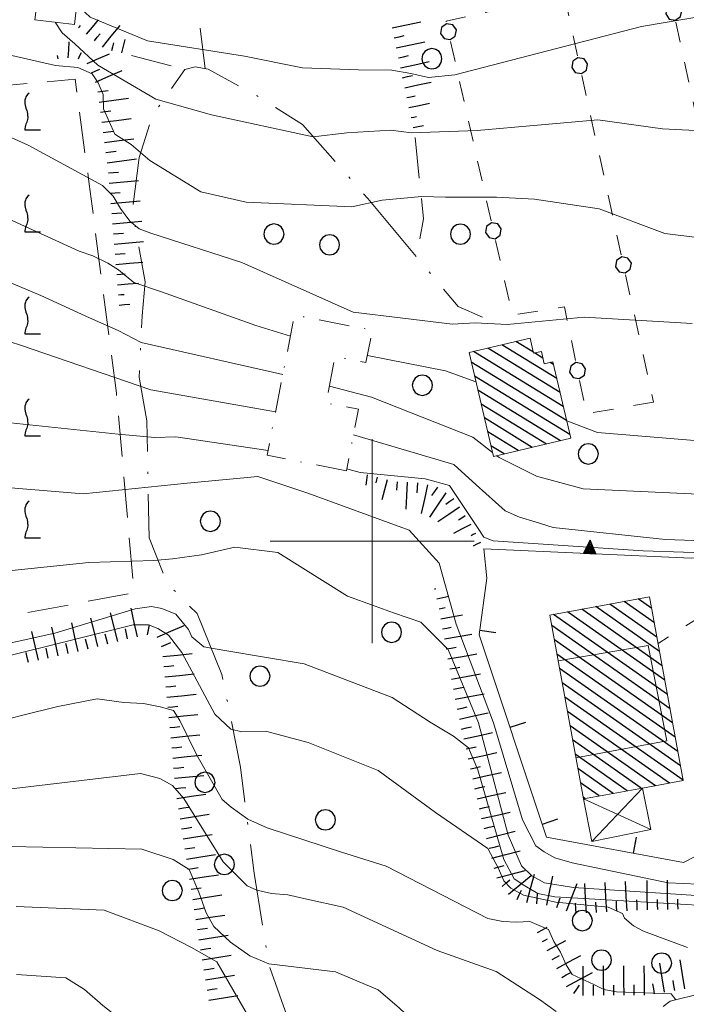
# Model space of a CAD drawing. Extents: x 2426054 to 2427834, y 4754631 to 4755848.
# Drawn here: x 2427365 to 2427431, y 4755155 to 4755251 of the extents above; entities that cross this region are included whole.
import ezdxf

# ---------------------------------------------------------------- set-up
doc = ezdxf.new("R2010")
doc.units = 0
doc.header["$LTSCALE"] = 2
doc.header["$MEASUREMENT"] = 0
for name, pattern in [('FILALB', [10, 1, -1, 1, -1, 1, -0.5, -0.5, 1, -1, 1, -1]), ('LIMCOLT', [3, 2, -1]), ('MUROSIMB', [5, 2.5, 2.5]), ('RUDERE', [3.05, 1.5, -0.75, 0.05, -0.75]), ('SENTIERO', [6.1, 4, -1, 0.1, -1, 0]), ('SOSTEGNO', [8, 4, 4]), ('STRCAMP', [3, 2, -1])]:
    doc.linetypes.add(name, pattern=pattern)
for name, color, linetype in [('010101', 3, 'Continuous'), ('010102', 1, 'Continuous'), ('010307', 1, 'Continuous'), ('010308', 1, 'SOSTEGNO'), ('030101', 1, 'Continuous'), ('030102', 1, 'FILALB'), ('030301', 1, 'LIMCOLT'), ('030302', 1, 'LIMCOLT'), ('050202', 1, 'STRCAMP'), ('050203', 5, 'SENTIERO'), ('060101', 5, 'Continuous'), ('060110', 5, 'Continuous'), ('060113', 5, 'Continuous'), ('060118', 5, 'Continuous'), ('060403', 5, 'Continuous'), ('060504', 5, 'RUDERE'), ('060801', 1, 'MUROSIMB'), ('CAMPITURA_030302', 1, 'Continuous'), ('CAMPITURA_060101', 1, 'Continuous'), ('CAMPITURA_060113', 1, 'Continuous'), ('CORNICE', 7, 'Continuous'), ('V0115', 7, 'Continuous')]:
    doc.layers.add(name, color=color, linetype=linetype)

# ---------------------------------------------------------------- blocks, each defined once
blk = doc.blocks.new('SCART_C')
for p, q in [((0, 0), (0.5, 0)), ((0.5, 0), (1, 0))]:
    blk.add_line(p, q)
blk = doc.blocks.new('SCART_L')
for p, q in [((0, 0), (0.8, 0)), ((0.8, 0), (1.6, 0))]:
    blk.add_line(p, q)
blk = doc.blocks.new('CERCHIO')
for p, q in [((0, 0.495), (-0.189, 0.457)), ((0.189, 0.457), (0, 0.495)), ((-0.457, 0.189), (-0.495, 0)), ((-0.495, 0), (-0.457, -0.189)), ((-0.35, 0.35), (-0.457, 0.189)), ((-0.189, 0.457), (-0.35, 0.35)), ((0.35, 0.35), (0.189, 0.457)), ((0.457, 0.189), (0.35, 0.35)), ((0.495, 0), (0.457, 0.189)), ((0.457, -0.189), (0.495, 0)), ((-0.457, -0.189), (-0.35, -0.35)), ((-0.35, -0.35), (-0.189, -0.457)), ((-0.189, -0.457), (0, -0.495)), ((0, -0.495), (0.189, -0.457)), ((0.189, -0.457), (0.35, -0.35)), ((0.35, -0.35), (0.457, -0.189))]:
    blk.add_line(p, q)
blk = doc.blocks.new('B_MURI')
blk.add_line((-0.8, 0), (0, 0))
blk = doc.blocks.new('CAMP_45780A34')
at = {"layer": 'CAMPITURA_060101', "linetype": 'Continuous'}
for p, q in [((2427427.907, 4755190.589), (2427423.293, 4755193.831)), ((2427427.652, 4755191.99), (2427424.675, 4755194.083)), ((2427427.397, 4755193.392), (2427426.056, 4755194.334)), ((2427428.673, 4755186.384), (2427419.15, 4755193.077)), ((2427428.418, 4755187.785), (2427420.531, 4755193.328)), ((2427428.163, 4755189.187), (2427421.912, 4755193.58)), ((2427428.928, 4755184.982), (2427417.769, 4755192.825)), ((2427429.184, 4755183.58), (2427417.595, 4755191.725)), ((2427429.439, 4755182.178), (2427417.85, 4755190.323)), ((2427429.694, 4755180.777), (2427418.105, 4755188.922)), ((2427429.95, 4755179.375), (2427418.361, 4755187.52)), ((2427430.205, 4755177.973), (2427418.616, 4755186.118)), ((2427430.46, 4755176.572), (2427418.871, 4755184.717)), ((2427429.131, 4755176.284), (2427419.127, 4755183.315)), ((2427427.75, 4755176.032), (2427419.382, 4755181.913)), ((2427426.369, 4755175.78), (2427419.637, 4755180.511)), ((2427424.988, 4755175.529), (2427419.893, 4755179.11)), ((2427423.606, 4755175.277), (2427420.148, 4755177.708)), ((2427422.225, 4755175.026), (2427420.403, 4755176.306)), ((2427420.844, 4755174.774), (2427420.658, 4755174.905))]:
    blk.add_line(p, q, dxfattribs=at)
blk = doc.blocks.new('CAMP_3CC49916')
at = {"layer": 'CAMPITURA_060113', "linetype": 'Continuous'}
for p, q in [((2427418.404, 4755214.569), (2427411.317, 4755218.912)), ((2427418.083, 4755215.938), (2427412.702, 4755219.236)), ((2427415.791, 4755218.516), (2427414.086, 4755219.561)), ((2427418.726, 4755213.199), (2427409.933, 4755218.587)), ((2427416.726, 4755217.943), (2427415.904, 4755218.446)), ((2427419.047, 4755211.829), (2427409.707, 4755217.552)), ((2427417.762, 4755217.308), (2427417.438, 4755217.506)), ((2427419.368, 4755210.46), (2427410.029, 4755216.183)), ((2427418.455, 4755209.846), (2427410.35, 4755214.813)), ((2427417.071, 4755209.522), (2427410.671, 4755213.443)), ((2427415.687, 4755209.197), (2427410.992, 4755212.074)), ((2427414.303, 4755208.872), (2427411.313, 4755210.704)), ((2427412.918, 4755208.548), (2427411.635, 4755209.335))]:
    blk.add_line(p, q, dxfattribs=at)
blk = doc.blocks.new('TRIAN3')
for p, q in [((0.001, 0.542), (-0.25, 0)), ((-0.222, 0.005), (0.002, 0.478)), ((0.25, 0), (0.001, 0.542)), ((0.002, 0.478), (0.215, 0.015)), ((-0.25, 0), (0.25, 0)), ((-0.197, 0.018), (0.005, 0.395)), ((0.215, 0.015), (-0.197, 0.018)), ((-0.149, 0.035), (0.005, 0.308)), ((0.175, 0.036), (-0.149, 0.035)), ((-0.098, 0.073), (0.007, 0.254)), ((0.14, 0.056), (-0.098, 0.073)), ((-0.04, 0.114), (0.006, 0.225)), ((0.092, 0.086), (-0.04, 0.114)), ((0.005, 0.395), (0.175, 0.036)), ((0.005, 0.308), (0.14, 0.056)), ((0.006, 0.225), (0.038, 0.127)), ((0.007, 0.254), (0.092, 0.086))]:
    blk.add_line(p, q)
blk = doc.blocks.new('PALL08C')
for p, q in [((-0.283, 0.282), (-0.4, 0)), ((-0.4, 0), (-0.283, -0.283)), ((0, 0.4), (-0.283, 0.282)), ((0.283, 0.282), (0, 0.4)), ((0.4, 0), (0.283, 0.282)), ((0.283, -0.283), (0.4, 0)), ((-0.283, -0.283), (0, -0.4)), ((0, -0.4), (0.283, -0.283))]:
    blk.add_line(p, q)
blk = doc.blocks.new('VITE')
for p, q in [((0.06, 0.66), (0.012, 0.624)), ((-0.06, 0.492), (-0.084, 0.432)), ((-0.084, 0.432), (-0.084, 0.384)), ((-0.084, 0.384), (-0.084, 0.324)), ((-0.084, 0.324), (-0.072, 0.264)), ((-0.048, 0.54), (-0.06, 0.492)), ((-0.036, 0.576), (-0.048, 0.54)), ((0.012, 0.624), (-0.036, 0.576)), ((-0.072, 0.264), (-0.048, 0.168)), ((-0.048, 0.168), (-0.024, 0.096)), ((-0.024, 0.096), (-0.012, 0.048)), ((-0.012, 0.048), (0, 0)), ((0, 0), (0, -0.06)), ((-0.024, -0.288), (-0.048, -0.348)), ((0, -0.204), (-0.024, -0.288)), ((0, -0.06), (0.012, -0.132)), ((0.012, -0.132), (0, -0.204)), ((-0.072, -0.444), (-0.084, -0.504)), ((-0.084, -0.504), (-0.084, -0.54)), ((-0.084, -0.54), (0.432, -0.54)), ((-0.06, -0.396), (-0.072, -0.444)), ((-0.048, -0.348), (-0.06, -0.396))]:
    blk.add_line(p, q)
blk = doc.blocks.new('CAMP_FD5340C6')
at = {"layer": 'CAMPITURA_030302', "xscale": 3, "yscale": 3, "zscale": 3}
for p in [(2427366.194, 4755241.936), (2427366.194, 4755231.936), (2427366.194, 4755221.936), (2427366.194, 4755211.936), (2427366.194, 4755201.936)]:
    blk.add_blockref('VITE', p, dxfattribs=at)

msp = doc.modelspace()

# ---------------------------------------------------------------- linework, layer by layer
at = {"layer": '010101', "linetype": 'Continuous', "lineweight": 0, "flags": 128}
for points in [[(2427344.605, 4755240.352), (2427353.449, 4755236.81), (2427360.514, 4755233.332), (2427371.266, 4755228.421), (2427372.614, 4755227.963), (2427374.066, 4755227.265), (2427375.127, 4755226.588), (2427376.629, 4755225.342), (2427379.324, 4755224.425), (2427388.596, 4755221.149), (2427391.968, 4755220.097)], [(2427419.049, 4755211.819), (2427419.069, 4755211.808), (2427422.065, 4755210.643), (2427431.979, 4755209.831), (2427432.37, 4755209.811), (2427433.633, 4755209.981), (2427434.701, 4755210.162), (2427438.644, 4755212.07), (2427441.91, 4755213.778), (2427452.027, 4755219.043), (2427456.471, 4755221.55), (2427459.044, 4755223.526), (2427461.25, 4755223.727), (2427461.599, 4755223.477)], [(2427399.515, 4755218.209), (2427407.176, 4755216.7), (2427410.165, 4755215.603)], [(2427364.04, 4755197.07), (2427372.216, 4755197.897), (2427378.57, 4755198.12), (2427380.406, 4755198.259), (2427383.268, 4755198.657), (2427386.538, 4755199.422), (2427390.751, 4755198.9), (2427397.563, 4755194.606), (2427400.273, 4755193.617), (2427402.068, 4755192.985), (2427404.743, 4755192.075), (2427407.439, 4755189.383), (2427410.402, 4755182.183), (2427413.319, 4755171.188), (2427414.637, 4755168.176), (2427415.636, 4755167.196), (2427416.884, 4755166.513), (2427419.739, 4755166.059), (2427434.785, 4755165.069)], [(2427364.472, 4755170.071), (2427377.393, 4755169.805), (2427380.468, 4755168.804), (2427382.036, 4755167.802), (2427382.999, 4755165.601), (2427383.701, 4755163.566), (2427384.478, 4755162.219), (2427386.095, 4755160.677), (2427387.993, 4755159.35), (2427389.843, 4755158.565), (2427396.404, 4755157.773), (2427398.481, 4755156.899), (2427400.559, 4755156.026), (2427402.664, 4755154.228), (2427405.237, 4755151.791), (2427410.206, 4755144.309), (2427411.004, 4755143.346), (2427415.277, 4755140.9), (2427432.77, 4755135.788), (2427437.978, 4755134.218), (2427459.072, 4755132.925), (2427469.141, 4755132.726), (2427474.759, 4755132.551)]]:
    msp.add_lwpolyline(points, dxfattribs=at)
at = {"layer": '010102', "linetype": 'Continuous', "lineweight": 0, "flags": 128}
for points in [[(2427365.498, 4755265.224), (2427366.501, 4755263.823), (2427369.767, 4755260.755), (2427370.463, 4755258.287), (2427370.73, 4755253.722), (2427371.363, 4755252.278), (2427372.339, 4755251.365), (2427377.972, 4755249.041), (2427387.476, 4755247.541), (2427393.172, 4755246.39), (2427398.643, 4755246.193), (2427401.916, 4755246.185), (2427403.791, 4755245.855), (2427405.505, 4755245.454), (2427408.082, 4755245.717), (2427426.394, 4755250.443), (2427433.556, 4755251.651), (2427447.1, 4755252.772), (2427450.091, 4755253.406), (2427452.197, 4755252.986), (2427452.878, 4755253.187), (2427453.304, 4755253.468)], [(2427368.921, 4755250.877), (2427369.596, 4755249.825), (2427370.838, 4755248.744), (2427373.089, 4755246.672), (2427378.777, 4755243.328), (2427384.248, 4755241.798), (2427394.214, 4755239.65), (2427397.503, 4755240.033), (2427401.809, 4755240.286), (2427403.842, 4755240.026), (2427410.273, 4755240.251), (2427422.102, 4755241.3), (2427428.434, 4755240.432), (2427435.503, 4755240.075), (2427441.35, 4755241.191), (2427451.534, 4755244.673), (2427454.667, 4755245.847), (2427455.95, 4755245.547), (2427457.485, 4755245.548), (2427458.372, 4755246.015)], [(2427361.906, 4755248.225), (2427368.936, 4755246.619), (2427371.128, 4755246.43), (2427372.549, 4755245.811), (2427373.131, 4755244.921), (2427373.621, 4755243.801), (2427373.663, 4755242.39), (2427374.749, 4755239.91), (2427376.346, 4755238.89), (2427378.188, 4755237.31), (2427383.175, 4755234.241), (2427387.643, 4755233.233), (2427398, 4755232.789), (2427400.982, 4755233.422), (2427404.854, 4755233.774), (2427407.172, 4755233.735), (2427412.164, 4755233.718), (2427415.89, 4755233.531), (2427422.248, 4755232.584), (2427428.684, 4755230.146), (2427432.123, 4755229.738)], [(2427356.527, 4755243.154), (2427366.267, 4755238.834), (2427373.553, 4755234.872), (2427374.595, 4755233.804), (2427375.316, 4755232.595), (2427376.232, 4755231.377), (2427377.134, 4755230.628), (2427378.288, 4755230.179), (2427387.204, 4755227.307), (2427398.134, 4755222.458), (2427407.847, 4755221.265), (2427410.091, 4755221.386), (2427413.224, 4755221.228), (2427420.76, 4755221.942), (2427431.367, 4755221.329)], [(2427253.163, 4755239.871), (2427263.288, 4755234.952), (2427272.071, 4755232.328), (2427273.331, 4755230.316), (2427275.563, 4755221.71), (2427276.427, 4755221.043), (2427277.863, 4755220.815), (2427279.893, 4755221.414), (2427286.526, 4755224.586), (2427299.729, 4755231.946), (2427307.414, 4755235.765), (2427311.346, 4755236.814), (2427318.875, 4755237.057), (2427327.93, 4755237.301), (2427340.393, 4755235.426), (2427350.654, 4755231.17), (2427367.496, 4755224.088), (2427372.271, 4755221.899), (2427375.102, 4755220.666), (2427377.347, 4755219.462), (2427391.235, 4755216.344)], [(2427305.467, 4755225.131), (2427305.999, 4755225.4), (2427307.921, 4755226.237), (2427321.6, 4755227.647), (2427329.118, 4755227.891), (2427344.695, 4755225.394), (2427357.711, 4755221.781), (2427358.4, 4755221.513), (2427365.506, 4755219.21), (2427378.286, 4755214.831), (2427390.519, 4755212.678)], [(2427272.501, 4755211.917), (2427272.751, 4755211.696), (2427272.984, 4755208.11), (2427273.983, 4755204.951), (2427274.746, 4755203.203), (2427275.768, 4755202.607), (2427277.304, 4755202.141), (2427278.987, 4755202.212), (2427288.556, 4755207.325), (2427293.32, 4755209.493), (2427307.567, 4755215.224), (2427314.254, 4755216.907), (2427321.838, 4755217.845), (2427329.372, 4755217.154), (2427343.446, 4755215.435), (2427352.224, 4755213.206), (2427359.542, 4755212.138), (2427375.104, 4755210.498), (2427378.676, 4755210.163), (2427380.747, 4755210.214), (2427389.776, 4755208.879)], [(2427395.789, 4755215.21), (2427399.921, 4755214.116), (2427409.849, 4755210.187), (2427411.785, 4755208.694)], [(2427412.194, 4755208.378), (2427412.444, 4755208.186), (2427416.105, 4755206.365), (2427420.658, 4755205.122), (2427434.091, 4755204.523), (2427437.06, 4755205.152), (2427441.352, 4755207.118), (2427447.259, 4755211.496), (2427448.541, 4755212.054), (2427449.572, 4755212.314), (2427450.854, 4755212.873), (2427453.759, 4755214.518), (2427454.749, 4755214.001), (2427455.414, 4755213.559)], [(2427398.154, 4755210.425), (2427407.989, 4755207.499), (2427410.19, 4755205.52), (2427413.024, 4755202.965), (2427414.438, 4755202.349), (2427415.976, 4755201.883), (2427417.745, 4755201.327), (2427428.743, 4755200.15), (2427433.386, 4755199.993), (2427439.218, 4755200.166), (2427440.763, 4755200.555), (2427442.433, 4755201.094), (2427443.184, 4755201.99), (2427444.17, 4755203.652), (2427444.692, 4755204.637), (2427445.387, 4755205.224), (2427446.027, 4755205.503), (2427449.609, 4755203.962)], [(2427397.502, 4755207.085), (2427397.747, 4755207.026), (2427398.825, 4755206.739), (2427405.191, 4755206.107), (2427407.575, 4755205.443), (2427410.322, 4755201.343), (2427410.934, 4755200.379), (2427411.852, 4755200.022), (2427426.551, 4755199.048), (2427434.46, 4755198.805), (2427435.982, 4755198.806), (2427438.23, 4755196.217)], [(2427362.189, 4755205.427), (2427371.655, 4755204.639), (2427381.842, 4755205.678), (2427388.774, 4755206.336), (2427393.673, 4755204.693), (2427403.611, 4755201.089), (2427406.555, 4755197.838), (2427408.224, 4755191.857), (2427411.88, 4755182.207), (2427414.724, 4755172.672), (2427416.03, 4755170.123), (2427416.857, 4755169.538), (2427417.877, 4755168.943), (2427419.606, 4755168.468), (2427429.013, 4755166.519), (2427431.928, 4755166.372)], [(2427357.48, 4755188.464), (2427368.882, 4755190.984), (2427376.741, 4755193.372), (2427378.346, 4755193.6), (2427379.384, 4755193.394), (2427380.754, 4755192.86), (2427381.993, 4755191.328), (2427382.304, 4755190.616), (2427383.495, 4755189.628), (2427385.536, 4755189.293), (2427393.313, 4755187.973), (2427401.955, 4755184.676), (2427405.672, 4755182.245), (2427407.969, 4755180.892), (2427409.423, 4755179.735), (2427410.358, 4755177.599), (2427412.881, 4755168.806), (2427413.907, 4755166.898), (2427414.959, 4755166.226), (2427416.239, 4755165.465), (2427417.893, 4755165.149), (2427428.003, 4755164.563), (2427434.625, 4755164.152)], [(2427363.943, 4755188.65), (2427376.563, 4755191.798), (2427378.076, 4755191.799), (2427378.988, 4755191.444), (2427380.038, 4755190.773), (2427381.344, 4755189.086), (2427384.551, 4755183.054), (2427386.14, 4755181.584), (2427387.211, 4755181.298), (2427389.657, 4755181.33), (2427393.712, 4755180.276), (2427400.587, 4755177.535), (2427406.184, 4755173.39), (2427411.312, 4755169.887), (2427412.37, 4755167.903), (2427412.889, 4755166.718), (2427413.587, 4755165.987), (2427414.831, 4755165.306), (2427417.975, 4755164.607), (2427423.108, 4755164.117), (2427424.511, 4755163.505), (2427424.719, 4755163.031), (2427425.61, 4755162.291), (2427426.592, 4755161.778), (2427430.89, 4755160.171)], [(2427363.574, 4755182.39), (2427365.615, 4755182.904), (2427369.188, 4755183.804), (2427373.023, 4755184.536), (2427375.637, 4755184.173), (2427377.568, 4755184.076), (2427379.217, 4755183.761), (2427380.513, 4755183.387), (2427381.121, 4755182.431), (2427382.798, 4755179.031), (2427385.275, 4755174.664), (2427386.165, 4755173.925), (2427386.986, 4755173.344), (2427387.807, 4755172.762), (2427389.697, 4755171.896), (2427396.969, 4755169.524), (2427401.349, 4755168.146), (2427411.34, 4755163.015), (2427412.796, 4755162.71), (2427414.148, 4755162.642), (2427415.431, 4755162.731), (2427417.287, 4755161.944), (2427417.805, 4755160.76), (2427418.447, 4755159.725), (2427419, 4755158.463), (2427419.607, 4755157.506), (2427421.726, 4755156.551), (2427422.705, 4755156.039), (2427423.933, 4755155.823), (2427429.307, 4755155.629), (2427429.759, 4755155.045)], [(2427364.343, 4755175.705), (2427377.263, 4755177.211), (2427379.171, 4755176.73), (2427380.41, 4755176.051), (2427381.54, 4755174.762), (2427385.385, 4755168.561), (2427387.734, 4755166.209), (2427388.678, 4755165.777), (2427390.131, 4755165.473), (2427391.708, 4755165.316), (2427393.582, 4755164.914), (2427397.136, 4755164.118), (2427406.346, 4755159.88), (2427412.154, 4755157.816), (2427416.377, 4755155.061), (2427418.017, 4755153.9)], [(2427365.091, 4755164.197), (2427373.708, 4755163.84), (2427379.112, 4755161.802), (2427382.263, 4755160.184), (2427384.77, 4755158.752), (2427388.617, 4755152.108), (2427390.259, 4755149.645), (2427392.464, 4755147.614), (2427394.497, 4755145.975), (2427399.95, 4755143.396), (2427404.497, 4755141.17), (2427410.198, 4755138.886), (2427422.574, 4755135.958), (2427433.708, 4755132.863), (2427441.777, 4755131.612), (2427444.483, 4755131.015), (2427445.246, 4755130.131), (2427445.263, 4755130.055)], [(2427365.126, 4755157.526), (2427369.959, 4755157.205), (2427371.783, 4755156.04), (2427373.586, 4755154.493), (2427375.876, 4755152.69), (2427378.029, 4755151.202), (2427380.251, 4755149.556), (2427383.014, 4755147.96), (2427386.319, 4755146.413), (2427388.911, 4755145.209), (2427392.093, 4755143.515), (2427396.057, 4755141.322), (2427409.778, 4755136.566), (2427423.274, 4755131.899), (2427424.13, 4755131.565)]]:
    msp.add_lwpolyline(points, dxfattribs=at)
at = {"layer": '010308', "linetype": 'SOSTEGNO', "lineweight": 0, "flags": 128}
msp.add_lwpolyline([(2427444.912, 4755200.816), (2427441.775, 4755199.364), (2427434.606, 4755198.384), (2427431.258, 4755198.347), (2427410.925, 4755199.254), (2427411.239, 4755196.365)], dxfattribs=at)
at = {"layer": '030102', "linetype": 'FILALB', "lineweight": 0, "flags": 128}
for points in [[(2427445.4, 4755204.422), (2427440.885, 4755208.534), (2427436.456, 4755219.786), (2427433.32, 4755234.311), (2427428.481, 4755256.833), (2427440.583, 4755261.721), (2427448.283, 4755246.954), (2427451.605, 4755235.181), (2427455.022, 4755227.211), (2427455.979, 4755223.489), (2427450.643, 4755215.402)], [(2427427.57, 4755213.637), (2427420.998, 4755212.485), (2427418.831, 4755222.962), (2427413.735, 4755222.17), (2427407.225, 4755250.972), (2427418.806, 4755253.53), (2427427.57, 4755213.637)]]:
    msp.add_lwpolyline(points, dxfattribs=at)
at = {"layer": '030301', "linetype": 'LIMCOLT', "lineweight": 0, "flags": 128}
for points in [[(2427383.607, 4755246.315), (2427378.789, 4755286.278), (2427379.184, 4755306.206)], [(2427376.406, 4755247.611), (2427381.609, 4755246.223)], [(2427404.208, 4755239.562), (2427405.01, 4755231.597), (2427404.316, 4755227.88)]]:
    msp.add_lwpolyline(points, dxfattribs=at)
at = {"layer": '030302', "linetype": 'LIMCOLT', "lineweight": 0, "flags": 128}
msp.add_lwpolyline([(2427356.194, 4755243.933), (2427370.858, 4755245.284), (2427372.245, 4755235.009), (2427374.921, 4755214.496), (2427376.658, 4755194.946), (2427360.545, 4755191.936)], dxfattribs=at)
at = {"layer": '050202', "linetype": 'STRCAMP', "lineweight": 0, "flags": 128}
for points in [[(2427467.058, 4755234.568), (2427465.875, 4755231.208), (2427460.828, 4755222.083), (2427454.586, 4755212.255), (2427450.11, 4755204.446), (2427445.46, 4755199.96), (2427440.523, 4755197.504), (2427435.327, 4755194.588), (2427433.388, 4755193.364), (2427428.018, 4755189.983)], [(2427425.684, 4755149.321), (2427427.001, 4755153.164), (2427429.196, 4755154.908), (2427433.228, 4755155.892), (2427437.141, 4755156.729), (2427438.019, 4755157.203), (2427439.167, 4755158.36), (2427440.615, 4755161.775), (2427442.362, 4755164.947), (2427446.618, 4755171.555), (2427448.188, 4755173.523), (2427448.97, 4755174.336), (2427450.278, 4755175.643), (2427451.545, 4755176.592), (2427452.341, 4755176.94), (2427460.527, 4755177.28), (2427462.03, 4755177.747), (2427462.792, 4755178.174), (2427463.625, 4755179.689), (2427463.41, 4755182.73), (2427461.484, 4755191.811), (2427461.196, 4755193.241), (2427460.359, 4755193.788), (2427457.979, 4755193.841), (2427452.779, 4755192.967), (2427449.845, 4755192.701), (2427448.26, 4755192.626)], [(2427430.506, 4755168.512), (2427434.163, 4755170.41), (2427438.818, 4755172.818), (2427443.324, 4755177.283), (2427445.049, 4755183.336), (2427446.627, 4755188.823), (2427448.26, 4755192.626)]]:
    msp.add_lwpolyline(points, dxfattribs=at)
at = {"layer": '050203', "linetype": 'SENTIERO', "lineweight": 0, "flags": 128}
msp.add_lwpolyline([(2427426.252, 4755148.233), (2427424.772, 4755145.379), (2427423.329, 4755144.04), (2427418.01, 4755143.489), (2427407.273, 4755145.52), (2427397.965, 4755148.014), (2427393.751, 4755150.763), (2427391.654, 4755153.405), (2427389.893, 4755158.345), (2427388.41, 4755167.455), (2427387.075, 4755177.856), (2427385.259, 4755186.942), (2427382.831, 4755192.894), (2427379.849, 4755195.917), (2427378.125, 4755200.334), (2427377.898, 4755211.812), (2427377.149, 4755216.09), (2427377.436, 4755222.103), (2427377.729, 4755225.409), (2427376.496, 4755232.349), (2427377.135, 4755237.594), (2427378.429, 4755241.69), (2427381.609, 4755246.223), (2427382.647, 4755246.484), (2427383.897, 4755246.264), (2427388.725, 4755243.649), (2427393.153, 4755240.842), (2427399.564, 4755233.585), (2427404.71, 4755227.408), (2427408.424, 4755223.017), (2427410.802, 4755221.96)], dxfattribs=at)
at = {"layer": '060101', "linetype": 'Continuous', "lineweight": 0, "flags": 128}
msp.add_lwpolyline([(2427417.407, 4755192.759), (2427427.187, 4755194.541), (2427430.468, 4755176.527), (2427426.476, 4755175.8), (2427422.898, 4755175.148), (2427420.687, 4755174.746)], close=True, dxfattribs=at)
at = {"layer": '060110', "linetype": 'Continuous', "lineweight": 0, "flags": 128}
msp.add_lwpolyline([(2427367.205, 4755253.408), (2427366.927, 4755251.119), (2427370.792, 4755250.649), (2427371.071, 4755252.939)], close=True, dxfattribs=at)
at = {"layer": '060113', "linetype": 'Continuous', "lineweight": 0, "flags": 128}
msp.add_lwpolyline([(2427419.457, 4755210.081), (2427411.876, 4755208.304), (2427409.489, 4755218.483), (2427415.47, 4755219.885), (2427415.812, 4755218.425), (2427416.571, 4755218.603), (2427416.86, 4755217.371), (2427417.701, 4755217.568)], close=True, dxfattribs=at)
at = {"layer": '060118', "linetype": 'Continuous', "lineweight": 0, "flags": 128}
msp.add_lwpolyline([(2427419.956, 4755178.762), (2427428.881, 4755180.432), (2427427.051, 4755189.787), (2427418.226, 4755188.261)], dxfattribs=at)
at = {"layer": '060403', "linetype": 'Continuous', "lineweight": 0, "flags": 128}
msp.add_lwpolyline([(2427420.687, 4755174.746), (2427421.53, 4755170.562), (2427427.305, 4755171.742), (2427426.476, 4755175.8), (2427422.898, 4755175.148)], close=True, dxfattribs=at)
at = {"layer": '060504', "linetype": 'RUDERE', "lineweight": 0, "flags": 128}
msp.add_lwpolyline([(2427397.465, 4755206.895), (2427389.686, 4755208.415), (2427392.373, 4755222.167), (2427399.997, 4755220.677), (2427399.376, 4755217.498), (2427396.352, 4755218.089), (2427395.465, 4755213.548), (2427398.643, 4755212.927)], close=True, dxfattribs=at)
at = {"layer": '060801', "linetype": 'MUROSIMB', "lineweight": 0, "flags": 128}
msp.add_lwpolyline([(2427430.506, 4755168.512), (2427417.063, 4755170.976), (2427410.473, 4755190.803), (2427411.239, 4755196.365)], dxfattribs=at)
at = {"layer": 'CORNICE', "linetype": 'Continuous', "lineweight": 0, "flags": 128}
for points in [[(2427400, 4755190), (2427400, 4755210)], [(2427390, 4755200), (2427410, 4755200)]]:
    msp.add_lwpolyline(points, dxfattribs=at)
at = {"layer": 'V0115', "linetype": 'Continuous', "lineweight": 0, "flags": 128}
for points in [[(2427421.53, 4755170.562), (2427426.476, 4755175.8)], [(2427427.305, 4755171.742), (2427420.687, 4755174.746)]]:
    msp.add_lwpolyline(points, dxfattribs=at)

# ---------------------------------------------------------------- block references
at = {"layer": '010307', "lineweight": 0}
for name, p, xscale, yscale, zscale, rotation in [('SCART_L', (2427371.983, 4755249.684), 1.152886477625715, 1.152886477625715, 1.152886477625715, 50.96096818138121), ('SCART_L', (2427401.934, 4755250.324), 1.799999999653455, 1.799999999653455, 1.799999999653455, 11.92998505320795), ('SCART_C', (2427371.206, 4755250.314), 0.2942356173166132, 0.2942356173166132, 0.2942356173166132, 50.9609682481227), ('SCART_L', (2427373.536, 4755248.424), 1.720054527944081, 1.720054527944081, 1.720054527944081, 50.96096817371104), ('SCART_L', (2427370.199, 4755247.372), 0.9926305251613655, 0.9926305251613655, 0.9926305251613655, 87.11428112875289), ('SCART_C', (2427372.759, 4755249.054), 0.8698991982823442, 0.8698991982823442, 0.8698991982823442, 50.9609681703351), ('SCART_C', (2427374.468, 4755248.104), 0.757283868806183, 0.757283868806183, 0.757283868806183, 75.72807670660744), ('SCART_L', (2427375.437, 4755247.857), 0.8600272662497226, 0.8600272662497226, 0.8600272662497226, 75.72807669148727), ('SCART_L', (2427402.347, 4755248.367), 1.799999999653455, 1.799999999653455, 1.799999999653455, 11.92998505320795), ('SCART_C', (2427371.187, 4755247.277), 0.7026106518883043, 0.7026106518883043, 0.7026106518883043, 65.3772575762716), ('SCART_C', (2427369.212, 4755247.283), 0.3364090834822949, 0.3364090834822949, 0.3364090834822949, 102.9702944570862), ('SCART_L', (2427372.063, 4755246.829), 1.47466712553347, 1.47466712553347, 1.47466712553347, 23.64332622745244), ('SCART_L', (2427402.761, 4755246.41), 1.799999999653455, 1.799999999653455, 1.799999999653455, 11.92998505320795), ('SCART_C', (2427372.464, 4755245.913), 0.9142672259646504, 0.9142672259646504, 0.9142672259646504, 23.64332622645884), ('SCART_L', (2427372.865, 4755244.997), 1.789957418501715, 1.789957418501715, 1.789957418501715, 23.64332620381065), ('SCART_L', (2427403.174, 4755244.454), 1.657407980468274, 1.657407980468274, 1.657407980468274, 11.9299851069051), ('SCART_L', (2427373.231, 4755243.043), 1.799999999805536, 1.799999999805536, 1.799999999805536, 7.527375959054005), ('SCART_C', (2427403.381, 4755243.475), 0.8270874673161653, 0.8270874673161654, 0.8270874673161654, 11.92998505654918), ('SCART_L', (2427403.588, 4755242.497), 1.282345861785219, 1.282345861785219, 1.282345861785219, 11.92998509233727), ('SCART_L', (2427373.493, 4755241.06), 1.799999999805536, 1.799999999805536, 1.799999999805536, 7.527375959054005), ('SCART_C', (2427403.794, 4755241.518), 0.5645750295904614, 0.5645750295904615, 0.5645750295904615, 11.92998500777364), ('SCART_L', (2427404.001, 4755240.54), 0.6411729322594198, 0.6411729322594198, 0.6411729322594198, 11.9299850665317), ('SCART_L', (2427373.755, 4755239.077), 1.799999999805536, 1.799999999805536, 1.799999999805536, 7.527375959054005), ('SCART_L', (2427374.017, 4755237.094), 1.799999999805536, 1.799999999805536, 1.799999999805536, 7.527375959054005), ('SCART_L', (2427374.211, 4755235.104), 1.799999999819117, 1.799999999819117, 1.799999999819117, 4.708351814232094), ('SCART_L', (2427374.375, 4755233.111), 1.799999999819117, 1.799999999819117, 1.799999999819117, 4.708351814232094), ('SCART_L', (2427374.539, 4755231.118), 1.799999999819117, 1.799999999819117, 1.799999999819117, 4.708351814232094), ('SCART_L', (2427374.703, 4755229.125), 1.799999999819117, 1.799999999819117, 1.799999999819117, 4.708351814232094), ('SCART_L', (2427374.867, 4755227.131), 1.657407980371063, 1.657407980371063, 1.657407980371063, 4.708351788127025), ('SCART_C', (2427374.949, 4755226.135), 0.8270874672173363, 0.8270874672173363, 0.8270874672173363, 4.708351797720525), ('SCART_L', (2427375.032, 4755225.138), 1.282345861623614, 1.282345861623614, 1.282345861623614, 4.708351781902703), ('SCART_C', (2427375.114, 4755224.141), 0.5645750288991065, 0.5645750288991064, 0.5645750288991064, 4.70835181224662), ('SCART_L', (2427375.196, 4755223.145), 0.6411729327446128, 0.6411729327446128, 0.6411729327446128, 4.708351851183017), ('SCART_L', (2427399.512, 4755206.49), 0.6411729326572145, 0.6411729326572144, 0.6411729326572144, 260.9731168600221), ('SCART_C', (2427400.488, 4755206.278), 0.5645750293205247, 0.5645750293205247, 0.5645750293205247, 255.0636161725033), ('SCART_L', (2427401.454, 4755206.02), 1.282345860737492, 1.282345860737492, 1.282345860737492, 255.0636161603322), ('SCART_C', (2427402.43, 4755205.829), 0.8270874669304765, 0.8270874669304765, 0.8270874669304765, 267.1137254959066), ('SCART_L', (2427403.429, 4755205.779), 1.657407980819417, 1.657407980819417, 1.657407980819417, 267.1137254864904), ('SCART_L', (2427405.406, 4755205.521), 1.800000000191501, 1.800000000191501, 1.800000000191501, 257.8791595733696), ('SCART_L', (2427407.205, 4755204.734), 1.79999999940298, 1.79999999940298, 1.79999999940298, 236.0218692194454), ('SCART_C', (2427408.008, 4755204.149), 0.9779220820295791, 0.9779220820295791, 0.9779220820295791, 213.7028021611182), ('SCART_L', (2427408.563, 4755203.317), 1.610875163205484, 1.610875163205484, 1.610875163205484, 213.7028021726905), ('SCART_L', (2427409.663, 4755201.647), 1.211638329405749, 1.211638329405749, 1.211638329405749, 207.7967343796495), ('SCART_C', (2427409.118, 4755202.485), 0.795905786905426, 0.795905786905426, 0.795905786905426, 213.7028021136495), ('SCART_C', (2427410.13, 4755200.763), 0.5115022352123014, 0.5115022352123014, 0.5115022352123014, 207.7967343524042), ('SCART_L', (2427410.596, 4755199.878), 0.4939023674609198, 0.4939023674609198, 0.4939023674609198, 207.7967344248993), ('SCART_C', (2427406.112, 4755195.329), 0.1228177565169544, 0.1228177565169544, 0.1228177565169544, 12.31860476254933), ('SCART_L', (2427406.326, 4755194.352), 0.7582975677257251, 0.7582975677257251, 0.7582975677257251, 12.31860499176725), ('SCART_L', (2427375.042, 4755190.177), 1.799999999197177, 1.799999999197177, 1.799999999197177, 104.12859850073), ('SCART_L', (2427376.988, 4755190.638), 1.799999999420379, 1.799999999420379, 1.799999999420379, 102.7938807148238), ('SCART_C', (2427406.539, 4755193.375), 0.6088566980300151, 0.6088566980300151, 0.6088566980300151, 12.31860506688538), ('SCART_L', (2427371.164, 4755189.197), 1.800000000275022, 1.800000000275022, 1.800000000275022, 102.6733074811862), ('SCART_L', (2427373.109, 4755189.662), 1.799999999534824, 1.799999999534824, 1.799999999534824, 104.1329881573621), ('SCART_L', (2427406.716, 4755192.391), 1.342760715572672, 1.342760715572672, 1.342760715572672, 10.12684537699941), ('SCART_L', (2427367.262, 4755188.319), 1.800000000275022, 1.800000000275022, 1.800000000275022, 102.6733074811862), ('SCART_L', (2427369.213, 4755188.758), 1.800000000275022, 1.800000000275022, 1.800000000275022, 102.6733074811862), ('SCART_L', (2427378.92, 4755190.594), 1.799999999442061, 1.799999999442061, 1.799999999442061, 23.63155412615923), ('SCART_C', (2427406.892, 4755191.407), 0.854111595183607, 0.854111595183607, 0.854111595183607, 10.12684543282257), ('SCART_L', (2427407.068, 4755190.422), 1.698119742163204, 1.698119742163204, 1.698119742163204, 10.12684540160768), ('SCART_L', (2427379.468, 4755188.696), 1.80000000029974, 1.80000000029974, 1.80000000029974, 5.5312971602616), ('SCART_L', (2427407.419, 4755188.453), 1.800000000522838, 1.800000000522838, 1.800000000522838, 10.12684541541258), ('SCART_L', (2427379.661, 4755186.705), 1.80000000029974, 1.80000000029974, 1.80000000029974, 5.5312971602616), ('SCART_L', (2427407.771, 4755186.485), 1.800000000522838, 1.800000000522838, 1.800000000522838, 10.12684541541258), ('SCART_L', (2427379.853, 4755184.715), 1.80000000029974, 1.80000000029974, 1.80000000029974, 5.5312971602616), ('SCART_L', (2427408.123, 4755184.516), 1.800000000522838, 1.800000000522838, 1.800000000522838, 10.12684541541258), ('SCART_L', (2427380.046, 4755182.724), 1.80000000029974, 1.80000000029974, 1.80000000029974, 5.5312971602616), ('SCART_L', (2427408.541, 4755182.56), 1.79999999982657, 1.799999999826571, 1.799999999826571, 12.55337422701691), ('SCART_L', (2427380.239, 4755180.733), 1.80000000029974, 1.80000000029974, 1.80000000029974, 5.5312971602616), ('SCART_L', (2427408.976, 4755180.608), 1.79999999982657, 1.799999999826571, 1.799999999826571, 12.55337422701691), ('SCART_L', (2427380.432, 4755178.742), 1.80000000029974, 1.80000000029974, 1.80000000029974, 5.5312971602616), ('SCART_L', (2427409.411, 4755178.656), 1.79999999982657, 1.799999999826571, 1.799999999826571, 12.55337422701691), ('SCART_L', (2427380.624, 4755176.752), 1.80000000029974, 1.80000000029974, 1.80000000029974, 5.5312971602616), ('SCART_L', (2427409.845, 4755176.704), 1.79999999982657, 1.799999999826571, 1.799999999826571, 12.55337422701691), ('SCART_L', (2427380.846, 4755174.765), 1.799999999568199, 1.799999999568199, 1.799999999568199, 8.894197441437644), ('SCART_L', (2427410.28, 4755174.752), 1.79999999982657, 1.799999999826571, 1.799999999826571, 12.55337422701691), ('SCART_L', (2427381.155, 4755172.789), 1.799999999568199, 1.799999999568199, 1.799999999568199, 8.894197441437644), ('SCART_L', (2427410.715, 4755172.799), 1.79999999982657, 1.799999999826571, 1.799999999826571, 12.55337422701691), ('SCART_L', (2427381.464, 4755170.813), 1.799999999568199, 1.799999999568199, 1.799999999568199, 8.894197441437644), ('SCART_L', (2427411.207, 4755170.861), 1.799999999621322, 1.799999999621322, 1.799999999621322, 14.40151522783935), ('SCART_L', (2427381.773, 4755168.837), 1.799999999568199, 1.799999999568199, 1.799999999568199, 8.894197441437644), ('SCART_L', (2427411.705, 4755168.924), 1.799999999621322, 1.799999999621322, 1.799999999621322, 14.40151522783935), ('SCART_L', (2427382.083, 4755166.861), 1.799999999568199, 1.799999999568199, 1.799999999568199, 8.894197441437644), ('SCART_L', (2427412.202, 4755166.987), 1.799999999621322, 1.799999999621322, 1.799999999621322, 14.40151522783935), ('SCART_L', (2427413.352, 4755165.383), 1.799999999438282, 1.799999999438282, 1.799999999438282, 39.66688874963099), ('SCART_L', (2427415.145, 4755164.577), 1.800000000884137, 1.800000000884137, 1.800000000884137, 75.06525003076705), ('SCART_L', (2427417.122, 4755164.33), 1.800000000041073, 1.800000000041073, 1.800000000041073, 78.72093183317206), ('SCART_L', (2427419.036, 4755163.764), 1.799999999887902, 1.799999999887902, 1.799999999887902, 68.73826929433686), ('SCART_L', (2427420.983, 4755163.559), 1.799999999303557, 1.799999999303557, 1.799999999303557, 93.10994971876313), ('SCART_L', (2427422.98, 4755163.668), 1.799999999303557, 1.799999999303557, 1.799999999303557, 93.10994971876313), ('SCART_L', (2427424.977, 4755163.776), 1.799999999303557, 1.799999999303557, 1.799999999303557, 93.10994971876313), ('SCART_L', (2427426.975, 4755163.869), 1.800000000167401, 1.800000000167401, 1.800000000167401, 90.8690607325896), ('SCART_L', (2427428.975, 4755163.899), 1.800000000167401, 1.800000000167401, 1.800000000167401, 90.8690607325896), ('SCART_L', (2427382.392, 4755164.885), 1.799999999568199, 1.799999999568199, 1.799999999568199, 8.894197441437644), ('SCART_L', (2427382.701, 4755162.909), 1.799999999568199, 1.799999999568199, 1.799999999568199, 8.894197441437644), ('SCART_C', (2427415.53, 4755162.342), 0.03025492521076747, 0.03025492521076747, 0.03025492521076747, 54.21086227899076), ('SCART_L', (2427416.206, 4755161.639), 0.6688030793400136, 0.6688030793400136, 0.6688030793400136, 28.31597991591432), ('SCART_L', (2427383.01, 4755160.933), 1.799999999568199, 1.799999999568199, 1.799999999568199, 8.894197441437644), ('SCART_C', (2427416.68, 4755160.759), 0.5748591909537547, 0.5748591909537547, 0.5748591909537547, 28.31597982393525), ('SCART_L', (2427417.155, 4755159.878), 1.296264094947024, 1.296264094947024, 1.296264094947024, 28.31597986541959), ('SCART_L', (2427383.334, 4755158.959), 1.799999999803181, 1.799999999803181, 1.799999999803181, 9.334341382181398), ('SCART_C', (2427417.629, 4755158.998), 0.8332826277087513, 0.8332826277087514, 0.8332826277087514, 28.31597986000407), ('SCART_L', (2427418.103, 4755158.118), 1.666710031803619, 1.666710031803619, 1.666710031803619, 28.31597984728363), ('SCART_L', (2427420.681, 4755155.468), 1.799999999993698, 1.799999999993699, 1.799999999993699, 90.34370580711241), ('SCART_L', (2427422.681, 4755155.48), 1.799999999993698, 1.799999999993699, 1.799999999993699, 90.34370580711241), ('SCART_L', (2427424.681, 4755155.492), 1.799999999993698, 1.799999999993699, 1.799999999993699, 90.34370580711241), ('SCART_L', (2427426.681, 4755155.504), 1.799999999993698, 1.799999999993699, 1.799999999993699, 90.34370580711241), ('SCART_L', (2427428.658, 4755155.788), 1.799999999495948, 1.799999999495948, 1.799999999495948, 99.33366028586663), ('SCART_L', (2427430.632, 4755156.112), 1.799999999495948, 1.799999999495948, 1.799999999495948, 99.33366028586663), ('SCART_L', (2427383.659, 4755156.986), 1.799999999803181, 1.799999999803181, 1.799999999803181, 9.334341382181398), ('SCART_L', (2427419.052, 4755156.357), 1.799999999725744, 1.799999999725744, 1.799999999725744, 28.31597987404636), ('SCART_L', (2427383.983, 4755155.012), 1.799999999803181, 1.799999999803181, 1.799999999803181, 9.334341382181398)]:
    msp.add_blockref(name, p, dxfattribs=dict(at, xscale=xscale, yscale=yscale, zscale=zscale, rotation=rotation))
for p, rotation in [((2427402.141, 4755249.346), 11.92998510084095), ((2427402.554, 4755247.389), 11.92998510084095), ((2427402.968, 4755245.432), 11.92998511776044), ((2427373.1, 4755244.034), 7.527376004523732), ((2427373.362, 4755242.051), 7.527376004523732), ((2427373.624, 4755240.069), 7.527376004523732), ((2427373.886, 4755238.086), 7.527376004523732), ((2427374.129, 4755236.101), 4.708351799980774), ((2427374.293, 4755234.108), 4.708351799980774), ((2427374.457, 4755232.114), 4.708351799980774), ((2427374.621, 4755230.121), 4.708351799980774), ((2427374.785, 4755228.128), 4.708351852541502), ((2427404.428, 4755205.728), 267.1137254815604), ((2427406.376, 4755205.293), 236.0218692014894), ((2427376.013, 4755190.417), 102.7938807284832), ((2427377.963, 4755190.819), 78.72093184362507), ((2427370.189, 4755188.977), 102.6733075043244), ((2427372.14, 4755189.417), 104.1329881313861), ((2427374.076, 4755189.917), 105.4594905816845), ((2427379.321, 4755189.678), 23.631554112919), ((2427366.286, 4755188.1), 102.6733075043244), ((2427368.238, 4755188.538), 102.6733075043244), ((2427407.243, 4755189.438), 10.12684534433071), ((2427379.564, 4755187.701), 5.531297124853341), ((2427407.595, 4755187.469), 10.12684534433071), ((2427379.757, 4755185.71), 5.531297124853341), ((2427407.947, 4755185.5), 10.12684534433071), ((2427379.95, 4755183.719), 5.531297124853341), ((2427408.324, 4755183.536), 12.5533742462999), ((2427380.143, 4755181.728), 5.531297124853341), ((2427408.759, 4755181.584), 12.5533742462999), ((2427380.335, 4755179.738), 5.531297124853341), ((2427409.193, 4755179.632), 12.5533742462999), ((2427380.528, 4755177.747), 5.531297124853341), ((2427409.628, 4755177.68), 12.5533742462999), ((2427380.721, 4755175.756), 5.531297124853341), ((2427410.063, 4755175.728), 12.5533742462999), ((2427381, 4755173.777), 8.8941973954928), ((2427410.497, 4755173.776), 12.5533742462999), ((2427381.309, 4755171.801), 8.8941973954928), ((2427410.959, 4755171.83), 14.40151519043405), ((2427381.619, 4755169.825), 8.8941973954928), ((2427411.456, 4755169.893), 14.40151519043405), ((2427381.928, 4755167.849), 8.8941973954928), ((2427411.954, 4755167.955), 14.40151519043405), ((2427412.714, 4755166.153), 39.6668887367185), ((2427382.237, 4755165.873), 8.8941973954928), ((2427414.195, 4755164.88), 65.37101196235774), ((2427416.131, 4755164.445), 87.11196621091358), ((2427418.09, 4755164.088), 71.74108646093708), ((2427427.975, 4755163.884), 90.86906075630283), ((2427429.974, 4755163.914), 90.86906075630283), ((2427382.546, 4755163.897), 8.8941973954928), ((2427419.985, 4755163.505), 93.10994974115751), ((2427421.982, 4755163.613), 93.10994974115751), ((2427423.979, 4755163.722), 93.10994974115751), ((2427425.976, 4755163.83), 93.10994974115751), ((2427382.856, 4755161.921), 8.8941973954928), ((2427383.172, 4755159.946), 9.33434138506636), ((2427383.497, 4755157.973), 9.33434138506636), ((2427418.578, 4755157.237), 28.31597988848976), ((2427419.747, 4755155.672), 54.7040918700486), ((2427421.681, 4755155.474), 90.34370582504127), ((2427423.681, 4755155.486), 90.34370582504127), ((2427425.681, 4755155.498), 90.34370582504127), ((2427427.671, 4755155.626), 99.33366028009712), ((2427429.645, 4755155.95), 99.33366028009712), ((2427383.821, 4755155.999), 9.33434138506636)]:
    msp.add_blockref('SCART_C', p, dxfattribs=dict(at, rotation=rotation))
at = {"layer": '010308', "lineweight": 0, "xscale": 2.399999999717343, "yscale": 2.399999999717343, "zscale": 2.399999999717343, "rotation": 357.445637724227}
msp.add_blockref('TRIAN3', (2427421.308, 4755198.791), dxfattribs=at)
at = {"layer": '030101', "lineweight": 0, "xscale": 2, "yscale": 2, "zscale": 2}
for p in [(2427405.842, 4755247.289), (2427390.362, 4755230.104), (2427408.64, 4755230.094), (2427395.81, 4755229.047), (2427404.906, 4755215.282), (2427421.173, 4755208.551), (2427384.132, 4755201.952), (2427401.887, 4755191.068), (2427388.983, 4755186.764), (2427383.594, 4755176.359), (2427395.403, 4755172.679), (2427385.497, 4755168.315), (2427380.394, 4755165.751), (2427420.58, 4755162.808), (2427422.467, 4755158.93), (2427428.359, 4755158.639)]:
    msp.add_blockref('CERCHIO', p, dxfattribs=at)
at = {"layer": '030102', "lineweight": 0}
for p, xscale, yscale, zscale, rotation in [((2427429.551, 4755251.852), 2.00000000022756, 2.00000000022756, 2.00000000022756, 12.12392376083967), ((2427407.458, 4755249.941), 1.999999999693988, 1.999999999693988, 1.999999999693988, 12.73707947755756), ((2427420.326, 4755246.612), 1.999999999926594, 1.999999999926594, 1.999999999926594, 192.3911836467664), ((2427411.868, 4755230.433), 1.999999999693988, 1.999999999693988, 1.999999999693988, 12.73707947755756), ((2427424.617, 4755227.078), 1.999999999926594, 1.999999999926594, 1.999999999926594, 192.3911836467664), ((2427420.121, 4755216.722), 2.000000000259913, 2.000000000259913, 2.000000000259913, 11.68266039031866)]:
    msp.add_blockref('PALL08C', p, dxfattribs=dict(at, xscale=xscale, yscale=yscale, zscale=zscale, rotation=rotation))
at = {"layer": '060801', "lineweight": 0}
for p, xscale, yscale, zscale, rotation in [((2427410.533, 4755191.238), 2.00000000051405, 2.00000000051405, 2.00000000051405, 172.1617109657643), ((2427413.489, 4755181.73), 2.000000000004823, 2.000000000004823, 2.000000000004823, 198.3845648674733), ((2427416.643, 4755172.24), 2.000000000004823, 2.000000000004823, 2.000000000004823, 198.3845648674733), ((2427425.588, 4755169.413), 2.000000000421587, 2.000000000421587, 2.000000000421587, 259.6140492418076)]:
    msp.add_blockref('B_MURI', p, dxfattribs=dict(at, xscale=xscale, yscale=yscale, zscale=zscale, rotation=rotation))
at = {"layer": 'CAMPITURA_030302', "lineweight": 0}
msp.add_blockref('CAMP_FD5340C6', (0, 0), dxfattribs=at)
at = {"layer": 'CAMPITURA_060101', "lineweight": 0}
msp.add_blockref('CAMP_45780A34', (0, 0), dxfattribs=at)
at = {"layer": 'CAMPITURA_060113', "lineweight": 0}
msp.add_blockref('CAMP_3CC49916', (0, 0), dxfattribs=at)

doc.saveas('drawing.dxf')
